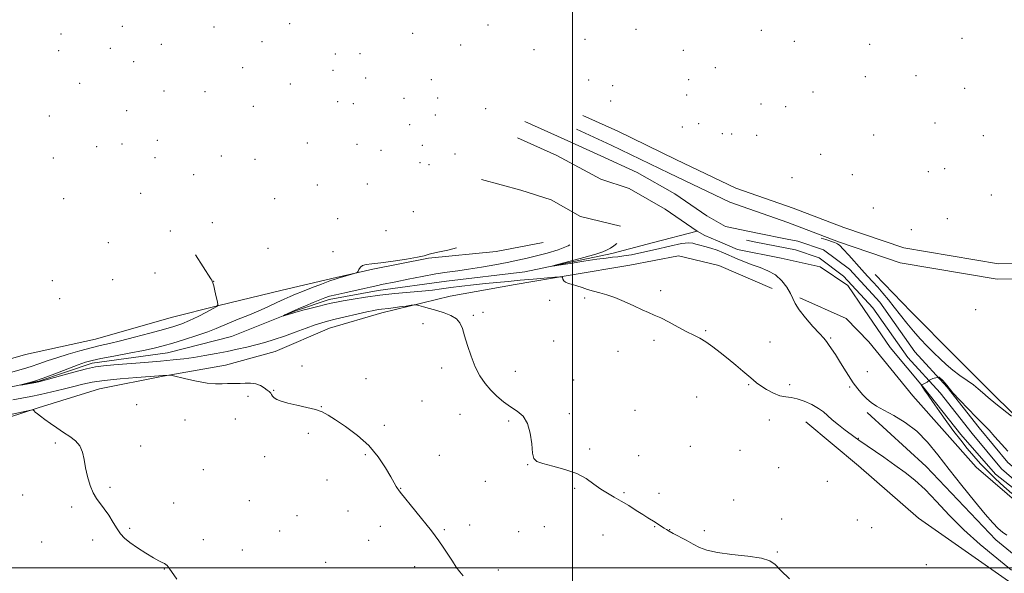
# Model space of a CAD drawing. Extents: x 2177300 to 2180200, y 364800 to 367700.
# Drawn here: x 2178724 to 2179215, y 365997 to 366273 of the extents above; entities that cross this region are included whole.
import ezdxf

# ---------------------------------------------------------------- set-up
doc = ezdxf.new("R2010")
doc.units = 0
doc.header["$MEASUREMENT"] = 0
doc.linetypes.add('rvrstm', pattern=[117.1, 50, -3.9, 0.5, -3.9, 0.5, -3.9, 0.5, -3.9, 50])
for name, color, linetype, lineweight in [('32000', 7, 'Continuous', 0), ('DTM HARD BREAKLINE', 7, 'Continuous', 0), ('DTM SPOT ELEVATION', 2, 'Continuous', 13), ('INDEX CONTOUR', 41, 'Continuous', 13), ('INTERMEDIATE CONTOUR', 44, 'Continuous', 0), ('STREAM - RIVER CENTERLINE', 11, 'Continuous', 0), ('STREAM - RIVER DOUBLE LINE', 5, 'Continuous', 0), ('STREAM - RIVER SINGLE LINE', 142, 'rvrstm', 0)]:
    doc.layers.add(name, color=color, linetype=linetype, lineweight=lineweight)

msp = doc.modelspace()

# ---------------------------------------------------------------- linework, layer by layer
at = {"layer": '32000', "flags": 128}
for points in [[(2179000, 365000), (2179000, 367500)], [(2180000, 366000), (2177500, 366000)]]:
    msp.add_lwpolyline(points, dxfattribs=at)
at = {"layer": 'DTM HARD BREAKLINE'}
for points in [[(2179693.31, 366210.46, 1105.18), (2179668.9, 366198.09, 1104.99), (2179638.42, 366186.59, 1104.23), (2179615.91, 366178.95, 1102.48), (2179592.17, 366170.61, 1099.44), (2179578.48, 366168.46, 1098.31), (2179525.79, 366163.79, 1097.6), (2179468.36, 366162.6, 1096.27), (2179408.83, 366160.96, 1093.14), (2179349.7, 366158.42, 1091.77), (2179286.68, 366154.09, 1091.2), (2179242.12, 366151.65, 1090.2), (2179212.36, 366151.49, 1090.25), (2179165.22, 366159.45, 1090.2), (2179135.26, 366169.69, 1090.16), (2179109.95, 366179.31, 1090.35), (2179081.36, 366189.26, 1090.49), (2179051.51, 366203.55, 1090.82), (2179022.55, 366217.62, 1091.58), (2179005.11, 366225.56, 1091.43)], [(2178976.22, 366222.49, 1090.24), (2178995.78, 366213.73, 1089.72), (2179014.01, 366205.39, 1089.67), (2179032.25, 366197.06, 1089.48), (2179050.93, 366186.51, 1089.48), (2179066.96, 366175.51, 1089.48), (2179076.31, 366170.23, 1089.39), (2179092.29, 366166.77, 1089.39), (2179107.056, 366163.895, 1089.25)], [(2179696.75, 366203.68, 1105.18), (2179671.97, 366191.12, 1104.99), (2179640.98, 366179.43, 1104.23), (2179618.39, 366171.77, 1102.48), (2179594.04, 366163.21, 1099.44), (2179579.41, 366160.91, 1098.31), (2179526.2, 366156.2, 1097.6), (2179468.54, 366155, 1096.27), (2179409.1, 366153.36, 1093.14), (2179350.12, 366150.83, 1091.77), (2179287.15, 366146.5, 1091.2), (2179242.35, 366144.05, 1090.2), (2179211.74, 366143.89, 1090.25), (2179163.35, 366152.06, 1090.2), (2179132.68, 366162.54, 1090.16), (2179107.35, 366172.17, 1090.35), (2179078.46, 366182.22, 1090.49), (2179048.21, 366196.7, 1090.82), (2179019.31, 366210.74, 1091.58), (2179001.96, 366218.64, 1091.43)], [(2178972.54, 366214.28, 1090.24), (2178992.07, 366205.53, 1089.72), (2179014.14, 366193.79, 1089.67), (2179028.16, 366189.03, 1089.48), (2179046.16, 366178.87, 1089.48), (2179062.19, 366167.87, 1089.48)], [(2178954.63, 366193.54, 1094.09), (2178974.17, 366188.32, 1094.04), (2178989.28, 366183.52, 1094.09), (2179003.97, 366175.17, 1093.38), (2179023.95, 366170.4, 1091.34)], [(2179040.405, 366162.122, 1089.506), (2179062.19, 366167.87, 1089.48)], [(2179062.19, 366167.87, 1089.48), (2179065.95, 366165.67, 1089.39), (2179072.213, 366162.968, 1089.39)], [(2178985.4, 366162.21, 1093.66), (2178961.92, 366157.65, 1093.9), (2178928.22, 366154.36, 1093.95), (2178900.3, 366148.89, 1093.9), (2178882.13, 366144.8, 1094.14), (2178855.11, 366138.45, 1095.23), (2178823.65, 366130.74, 1095.98), (2178799.73, 366124.85, 1097.26), (2178762.07, 366114, 1097.07), (2178727.07, 366106.28, 1097.83), (2178690.75, 366095.88, 1098.02), (2178671.28, 366086.91, 1098.4), (2178647.81, 366078.8, 1099.16), (2178628.36, 366064.94, 1100.49), (2178605.8, 366053.29, 1100.68), (2178583.68, 366041.19, 1101.15), (2178565.09, 366033.11, 1100.68), (2178548.27, 366026.37, 1100.06)], [(2178616.57, 366029.39, 1100.39), (2178651.53, 366045.99, 1100.2), (2178675.86, 366059.43, 1099.11), (2178704.19, 366070.22, 1098.78), (2178733.42, 366079.69, 1097.93), (2178763.98, 366089.17, 1097.26), (2178795.89, 366095.55, 1096.08), (2178826.91, 366101.04, 1095.37), (2178851.72, 366107.82, 1095.13), (2178878.72, 366119.5, 1094.89), (2178904.85, 366127.18, 1094.51), (2178938.97, 366135.35, 1093.47), (2178971.32, 366141.28, 1092.81), (2178998.8, 366145.87, 1091.86), (2179028.49, 366150.9, 1091.15), (2179052.87, 366155.47, 1090.82), (2179072.86, 366150.69, 1090.96), (2179099.53, 366139.3, 1090.91)], [(2179150.96, 366146.23, 1091.01), (2179168.8, 366127.69, 1091.67), (2179190.65, 366105.62, 1091.67), (2179205.82, 366090.62, 1090.63), (2179222.76, 366073.85, 1090.16)], [(2179113.39, 366134.66, 1089.71), (2179136.4, 366124.31, 1089.55), (2179147.74, 366112.69, 1089.31), (2179169.63, 366085.82, 1089.18), (2179201.24, 366050.14, 1088.58), (2179225.11, 366029.72, 1088.34), (2179246.54, 366013.32, 1088.66), (2179257.28, 366007.49, 1088.5)], [(2179146.89, 366077.44, 1090.3), (2179176.31, 366050.54, 1090.96), (2179211.11, 366013.9, 1090.49), (2179242.29, 365988.34, 1090.01), (2179269.94, 365960.98, 1089.68), (2179286.48, 365938.44, 1089.16), (2179300.79, 365916.33, 1088.5), (2179323.51, 365898.27, 1088.12), (2179342.66, 365884.17, 1087.93)], [(2179379.72, 365838.23, 1089.44), (2179358.71, 365869.17, 1090.2), (2179333.35, 365882.35, 1089.92), (2179294.62, 365908.76, 1090.72), (2179281.16, 365936.19, 1091.77), (2179255.29, 365963.12, 1092.52), (2179229, 365985.16, 1093.05), (2179172.45, 366024.79, 1093.8), (2179142.59, 366050.8, 1093.38), (2179116.3, 366072.84, 1093.05)]]:
    msp.add_polyline3d(points, dxfattribs=at)
at = {"layer": 'DTM SPOT ELEVATION'}
for p in [(2178775.41, 366269.91, 1094.28), (2178821.19, 366269.64, 1093.61), (2178858.85, 366271.2, 1092.64), (2178957.83, 366270.64, 1095.05), (2179031.7, 366268.43, 1094.81), (2179094.2, 366267.87, 1093.89), (2178744.79, 366266.05, 1096.8), (2178845.15, 366262.32, 1093.42), (2178920.28, 366266.51, 1092.65), (2179006.16, 366263.4, 1094.33), (2179110.57, 366262.4, 1093.55), (2179194.28, 366264.03, 1093.59), (2178743.64, 366257.79, 1097.01), (2178769.38, 366259.03, 1095.44), (2178794.82, 366260.91, 1093.61), (2178944.16, 366260.61, 1093.68), (2178980.71, 366258.39, 1094.29), (2179055.25, 366257.91, 1094.31), (2179148.18, 366260.95, 1093.36), (2178881.6, 366256.13, 1091.98), (2178893.98, 366256.26, 1092), (2178781.02, 366252.38, 1094.92), (2178835.45, 366249.32, 1093.44), (2178880.49, 366248, 1092.12), (2179071.23, 366249.39, 1093.99), (2178896.83, 366244.15, 1092.18), (2178929.5, 366243.42, 1091.69), (2179007.96, 366243.17, 1092.84), (2179057.88, 366243.3, 1093.34), (2179146.05, 366244.9, 1092.97), (2179171.34, 366245.28, 1093.1), (2178754.21, 366241.45, 1096.6), (2178859.21, 366241.16, 1092.71), (2179020.06, 366240.32, 1092.76), (2179195.54, 366239.01, 1093.28), (2178796.27, 366237.62, 1093.8), (2178816.72, 366237.39, 1093.1), (2178915.85, 366233.97, 1091.67), (2178932.75, 366234.22, 1091.46), (2179056.85, 366235.71, 1092.68), (2179119.83, 366237.17, 1092.41), (2178777.63, 366227.97, 1095.5), (2178840.7, 366230.14, 1092.85), (2178882.81, 366232.36, 1092.48), (2178890.61, 366231.45, 1092.36), (2178956.59, 366228.87, 1091.76), (2179019.01, 366232.65, 1092.31), (2179093.91, 366231.23, 1092.61), (2179106.27, 366229.92, 1092.45), (2178739.1, 366225.19, 1097.33), (2178931.62, 366225.72, 1091.98), (2178918.69, 366220.94, 1092.11), (2179054.71, 366219.77, 1091.39), (2179062.92, 366221.46, 1091.47), (2179180.7, 366221.75, 1092.74), (2179074.73, 366216.49, 1091.09), (2179079.3, 366216.26, 1091.1), (2179091.79, 366215.52, 1091.27), (2179150.17, 366215.79, 1092.46), (2179204.87, 366215.38, 1092.64), (2178762.57, 366209.91, 1096.81), (2178775.34, 366211.29, 1096.07), (2178792.91, 366213.17, 1094.44), (2178867.64, 366211.71, 1093.37), (2178892.4, 366211.16, 1093.34), (2178925.06, 366210.67, 1092.76), (2178740.96, 366204.27, 1097.41), (2178791.75, 366204.48, 1095.29), (2178824.82, 366205.35, 1094.01), (2178841.69, 366203.72, 1093.49), (2178904.53, 366208.11, 1093.41), (2178941.34, 366206.34, 1093.39), (2179123.65, 366206.11, 1091.94), (2178923.92, 366202.05, 1093.72), (2178928.32, 366200.91, 1093.79), (2179185.55, 366199.03, 1092.33), (2178811.03, 366195.92, 1095.05), (2179109.46, 366194.43, 1091.01), (2179139.56, 366195.93, 1092.08), (2179177.47, 366197.42, 1092.26), (2178872.68, 366190.89, 1093.69), (2178897.63, 366191.32, 1094.21), (2178746.24, 366184.06, 1097.35), (2178784.57, 366186.66, 1096.24), (2178851.45, 366184.04, 1093.63), (2179208.78, 366185.85, 1091.92), (2179150.01, 366179.44, 1091.5), (2178882.79, 366174.03, 1094.11), (2178920.59, 366177.49, 1094.47), (2179186.9, 366174.05, 1091.39), (2178820.26, 366172.14, 1095.4), (2178799.33, 366167.97, 1096.16), (2178906.92, 366168.08, 1094.7), (2179168.97, 366168.54, 1090.67), (2178768.51, 366162.02, 1096.93), (2178848.1, 366159.22, 1094.74), (2178880.56, 366157.64, 1094.24), (2178791.75, 366146.99, 1096.8), (2178740.56, 366143.19, 1097.61), (2178770.69, 366143.66, 1097.15), (2178820.95, 366142.84, 1095.98), (2179043.88, 366138.15, 1091.68), (2178744.12, 366134.14, 1097.61), (2178988.64, 366133.41, 1092.31), (2179005.98, 366134.53, 1092.19), (2178950.48, 366125.79, 1093.81), (2178955.3, 366127.39, 1093.54), (2179201.1, 366128.73, 1090.48), (2178925.36, 366121.77, 1094.51), (2179066.31, 366118.2, 1091.86), (2178990.62, 366113.15, 1092.56), (2179040.61, 366113.37, 1092.32), (2179098.51, 366112.64, 1091.22), (2179128.74, 366114.63, 1089.85), (2179022.63, 366107.98, 1092.59), (2178865.02, 366100.65, 1095.93), (2178934.66, 366099.58, 1094.42), (2178971.44, 366098.02, 1093.48), (2179146.96, 366097.85, 1089.28), (2178896.89, 366094.32, 1095.07), (2179000.55, 366093.69, 1093.14), (2179087.89, 366091.37, 1092.13), (2179108.26, 366091.24, 1091.53), (2178850.94, 366088.41, 1095.9), (2179138.14, 366090.18, 1090.18), (2178782.67, 366081.26, 1097.18), (2178838.08, 366085.44, 1096.42), (2178924.83, 366083.11, 1094.78), (2179061.95, 366085.12, 1092.88), (2178874.71, 366080.29, 1095.97), (2178943.84, 366076.54, 1094.61), (2178998.33, 366076.89, 1093.67), (2179031.2, 366078.56, 1093.34), (2178806.69, 366073.64, 1097.1), (2178831.85, 366074.2, 1097.29), (2178906.16, 366071.1, 1095.79), (2178968.11, 366073.17, 1094.19), (2179098.17, 366073.63, 1092.76), (2178868.22, 366066.99, 1096.25), (2178742.07, 366062.19, 1098.17), (2179142.53, 366064.51, 1091.92), (2178784.67, 366060.66, 1097.64), (2178896.6, 366056.45, 1096.12), (2179008.48, 366059.18, 1093.75), (2179058.69, 366060.54, 1093.16), (2179083.54, 366058.51, 1092.66), (2178846.47, 366055.36, 1096.8), (2178933.5, 366056.03, 1095.28), (2178977.61, 366051.35, 1094.04), (2179033, 366055.9, 1093.27), (2178815.82, 366048.98, 1097.12), (2179102.74, 366049.88, 1093.16), (2178877.54, 366043.8, 1096.57), (2178956.44, 366043.04, 1094.98), (2179127.07, 366043.08, 1093.48), (2178769.25, 366040.2, 1097.85), (2178914.22, 366039.55, 1095.97), (2179000.97, 366039.55, 1094.18), (2179025.7, 366037.54, 1093.84), (2179043.08, 366037.18, 1093.56), (2178725.71, 366036.36, 1098.63), (2178801.02, 366032.33, 1097.67), (2178838.74, 366033.55, 1097.15), (2179080.27, 366033.75, 1093.3), (2178750.25, 366030.27, 1098.18), (2178887.93, 366028.36, 1096.59), (2178862.62, 366025.98, 1097.03), (2179104.3, 366024.42, 1093.66), (2179142, 366023.85, 1093.89), (2178779.05, 366019.75, 1097.88), (2178853.88, 366018.37, 1097.19), (2178904.12, 366020.71, 1096.41), (2178936.08, 366019.02, 1095.88), (2178948.74, 366021.39, 1095.64), (2178973.16, 366018.11, 1095.35), (2178985.9, 366020.5, 1095.12), (2179040.88, 366020.5, 1094.07), (2179048.34, 366019.03, 1093.97), (2179065.72, 366018.56, 1093.7), (2179149.13, 366020.04, 1093.94), (2178735.21, 366012.88, 1098.59), (2178760.66, 366013.88, 1098.27), (2178815.92, 366014.05, 1097.69), (2178898.37, 366013.69, 1096.58), (2179015.24, 366016.36, 1094.76), (2178835.36, 366008.88, 1097.47), (2179102.13, 366007.95, 1093.92), (2178876.86, 366002.82, 1097), (2178796.47, 365999.35, 1098.03), (2178921.3, 366000.59, 1096.4), (2178963.01, 365998.95, 1095.8), (2179176.51, 366001.59, 1093.58)]:
    msp.add_point(p, dxfattribs=at)
at = {"layer": 'INDEX CONTOUR'}
for points in [[(2179123.992, 366164.346, 1090), (2179126.249, 366163.609, 1090), (2179130.646, 366162.173, 1090), (2179131.453, 366161.878, 1090), (2179132.161, 366161.514, 1090), (2179133.207, 366160.659, 1090), (2179134.982, 366158.861, 1090), (2179137.719, 366155.858, 1090), (2179144.307, 366148.492, 1090), (2179147.171, 366145.37, 1090), (2179149.717, 366142.621, 1090), (2179152.19, 366139.887, 1090), (2179154.791, 366136.874, 1090), (2179157.55, 366133.537, 1090), (2179160.451, 366129.894, 1090), (2179163.486, 366125.984, 1090), (2179166.658, 366121.947, 1090), (2179169.974, 366117.939, 1090), (2179173.417, 366114.101, 1090), (2179176.866, 366110.496, 1090), (2179180.175, 366107.168, 1090), (2179183.263, 366104.135, 1090), (2179186.313, 366101.316, 1090), (2179189.574, 366098.6, 1090), (2179193.176, 366095.924, 1090), (2179196.768, 366093.394, 1090), (2179199.883, 366091.157, 1090), (2179202.26, 366089.261, 1090), (2179204.467, 366087.341, 1090), (2179207.279, 366084.927, 1090), (2179211.171, 366081.757, 1090), (2179218.966, 366075.557, 1090)], [(2179216.523, 366016.215, 1090), (2179214.396, 366017.826, 1090), (2179212.32, 366019.631, 1090), (2179209.675, 366022.373, 1090), (2179205.83, 366026.779, 1090), (2179200.412, 366033.27, 1090), (2179194.09, 366041.056, 1090), (2179187.791, 366049.047, 1090), (2179182.198, 366056.324, 1090), (2179177.013, 366062.675, 1090), (2179171.696, 366068.055, 1090), (2179165.917, 366072.453, 1090), (2179160.193, 366075.942, 1090), (2179155.257, 366078.625, 1090), (2179151.626, 366080.651, 1090), (2179148.972, 366082.374, 1090), (2179146.755, 366084.196, 1090), (2179144.53, 366086.445, 1090), (2179142.239, 366089.159, 1090), (2179139.923, 366092.303, 1090), (2179137.617, 366095.805, 1090), (2179135.35, 366099.467, 1090), (2179133.144, 366103.054, 1090), (2179131.046, 366106.343, 1090), (2179129.178, 366109.163, 1090), (2179127.681, 366111.349, 1090), (2179126.563, 366112.899, 1090), (2179125.29, 366114.443, 1090), (2179123.194, 366116.77, 1090), (2179119.891, 366120.385, 1090), (2179116.127, 366124.652, 1090), (2179112.933, 366128.653, 1090), (2179111.032, 366131.726, 1090), (2179108.764, 366136.81, 1090), (2179106.916, 366139.878, 1090), (2179104.332, 366143.109, 1090), (2179101.124, 366145.981, 1090), (2179097.43, 366148.114, 1090), (2179093.477, 366149.7, 1090), (2179089.513, 366151.072, 1090), (2179085.737, 366152.499, 1090), (2179082.144, 366153.993, 1090), (2179075.301, 366156.955, 1090), (2179072.034, 366158.279, 1090), (2179068.913, 366159.38, 1090), (2179066.002, 366160.202, 1090), (2179063.455, 366160.825, 1090), (2179061.447, 366161.364, 1090), (2179059.936, 366161.859, 1090), (2179057.975, 366162.056, 1090), (2179054.396, 366161.626, 1090), (2179048.49, 366160.385, 1090), (2179041.369, 366158.715, 1090), (2179034.601, 366157.143, 1090), (2179029.406, 366156.076, 1090), (2179025.597, 366155.452, 1090), (2179022.633, 366155.09, 1090), (2179019.927, 366154.811, 1090), (2179016.687, 366154.445, 1090), (2179012.071, 366153.826, 1090), (2179005.667, 366152.859, 1090), (2178998.775, 366151.771, 1090), (2178993.124, 366150.862, 1090), (2178990.156, 366150.4, 1090), (2178990.169, 366150.521, 1090), (2178993.175, 366151.33, 1090), (2178998.86, 366152.834, 1090), (2179005.619, 366154.664, 1090), (2179011.525, 366156.349, 1090), (2179015.129, 366157.535, 1090), (2179016.919, 366158.301, 1090), (2179018.848, 366159.408, 1090), (2179020.515, 366160.506, 1090), (2179022.005, 366161.633, 1090)]]:
    msp.add_polyline3d(points, dxfattribs=at)
at = {"layer": 'INTERMEDIATE CONTOUR'}
for points in [[(2179108.164, 365994.55, 1094), (2179103.934, 365998.715, 1094), (2179101.057, 366001.641, 1094), (2179098.356, 366003.553, 1094), (2179094.173, 366004.829, 1094), (2179087.445, 366005.81, 1094), (2179079.486, 366006.695, 1094), (2179072.204, 366007.645, 1094), (2179067.014, 366008.8, 1094), (2179063.349, 366010.196, 1094), (2179060.15, 366011.851, 1094), (2179056.629, 366013.73, 1094), (2179050.128, 366017.178, 1094), (2179048.132, 366018.273, 1094), (2179046.805, 366019.055, 1094), (2179045.666, 366019.785, 1094), (2179042.806, 366021.674, 1094), (2179041.182, 366022.72, 1094), (2179037.532, 366024.978, 1094), (2179035.017, 366026.565, 1094), (2179031.781, 366028.648, 1094), (2179028.088, 366030.991, 1094), (2179024.308, 366033.266, 1094), (2179020.734, 366035.253, 1094), (2179017.345, 366037.151, 1094), (2179014.041, 366039.261, 1094), (2179010.664, 366041.781, 1094), (2179006.822, 366044.474, 1094), (2179002.064, 366046.997, 1094), (2178996.216, 366049.075, 1094), (2178990.206, 366050.7, 1094), (2178985.239, 366051.933, 1094), (2178982.202, 366052.959, 1094), (2178980.713, 366054.458, 1094), (2178980.07, 366057.234, 1094), (2178979.624, 366061.749, 1094), (2178978.926, 366067.092, 1094), (2178977.576, 366072.007, 1094), (2178975.301, 366075.564, 1094), (2178972.32, 366078.112, 1094), (2178968.983, 366080.324, 1094), (2178965.591, 366082.756, 1094), (2178962.289, 366085.502, 1094), (2178959.175, 366088.541, 1094), (2178956.334, 366091.887, 1094), (2178953.762, 366095.71, 1094), (2178951.444, 366100.216, 1094), (2178949.374, 366105.453, 1094), (2178947.593, 366110.852, 1094), (2178946.161, 366115.681, 1094), (2178945.042, 366119.387, 1094), (2178943.834, 366122.104, 1094), (2178942.039, 366124.142, 1094), (2178939.311, 366125.771, 1094), (2178935.908, 366127.117, 1094), (2178932.23, 366128.267, 1094), (2178928.673, 366129.283, 1094), (2178925.589, 366130.125, 1094), (2178923.323, 366130.727, 1094), (2178922.023, 366131.039, 1094), (2178921.042, 366131.08, 1094), (2178919.543, 366130.883, 1094), (2178916.947, 366130.498, 1094), (2178913.719, 366130.035, 1094), (2178910.589, 366129.611, 1094), (2178908.121, 366129.318, 1094), (2178904.654, 366128.949, 1094), (2178903.082, 366128.725, 1094), (2178900.909, 366128.315, 1094), (2178897.462, 366127.571, 1094), (2178892.394, 366126.421, 1094), (2178886.653, 366125.095, 1094), (2178881.515, 366123.894, 1094), (2178877.851, 366123.012, 1094), (2178874.926, 366122.192, 1094), (2178871.61, 366121.069, 1094), (2178867.072, 366119.397, 1094), (2178861.713, 366117.404, 1094), (2178856.241, 366115.441, 1094), (2178851.209, 366113.782, 1094), (2178846.552, 366112.403, 1094), (2178842.052, 366111.198, 1094), (2178837.504, 366110.078, 1094), (2178832.756, 366108.996, 1094), (2178827.665, 366107.914, 1094), (2178822.175, 366106.819, 1094), (2178816.554, 366105.783, 1094), (2178811.153, 366104.9, 1094), (2178806.127, 366104.229, 1094), (2178800.842, 366103.674, 1094), (2178794.469, 366103.102, 1094), (2178786.573, 366102.426, 1094), (2178771.126, 366101.135, 1094), (2178766.1, 366100.698, 1094), (2178762.114, 366100.156, 1094), (2178757.548, 366099.172, 1094), (2178751.335, 366097.554, 1094), (2178744.586, 366095.683, 1094), (2178735.638, 366093.154, 1094), (2178733.853, 366092.703, 1094), (2178732.361, 366092.419, 1094), (2178724.753, 366091.136, 1094), (2178724.745, 366091.167, 1094), (2178727.9, 366091.979, 1094), (2178731.211, 366092.95, 1094), (2178735.877, 366094.511, 1094), (2178741.826, 366096.707, 1094), (2178753.431, 366101.177, 1094), (2178757.145, 366102.523, 1094), (2178760.361, 366103.427, 1094), (2178764.692, 366104.331, 1094), (2178771.21, 366105.562, 1094), (2178778.832, 366106.989, 1094), (2178785.937, 366108.367, 1094), (2178791.375, 366109.535, 1094), (2178795.866, 366110.669, 1094), (2178800.603, 366112.032, 1094), (2178806.402, 366113.793, 1094), (2178812.58, 366115.757, 1094), (2178818.079, 366117.639, 1094), (2178822.174, 366119.236, 1094), (2178828.894, 366122.174, 1094), (2178833.162, 366123.894, 1094), (2178838.066, 366125.83, 1094), (2178843.177, 366127.929, 1094), (2178848.092, 366130.112, 1094), (2178852.523, 366132.187, 1094), (2178856.212, 366133.941, 1094), (2178859.087, 366135.252, 1094), (2178861.808, 366136.395, 1094), (2178865.219, 366137.743, 1094), (2178869.831, 366139.533, 1094), (2178874.809, 366141.446, 1094), (2178878.983, 366143.028, 1094), (2178881.538, 366143.958, 1094), (2178883.083, 366144.456, 1094), (2178891.142, 366146.732, 1094), (2178892.27, 366147.078, 1094), (2178892.758, 366147.38, 1094), (2178893.022, 366147.898, 1094), (2178893.435, 366148.795, 1094), (2178894.157, 366149.844, 1094), (2178895.306, 366150.721, 1094), (2178897.063, 366151.211, 1094), (2178899.887, 366151.525, 1094), (2178904.301, 366151.982, 1094), (2178910.471, 366152.805, 1094), (2178917.126, 366153.839, 1094), (2178922.636, 366154.829, 1094), (2178925.958, 366155.599, 1094), (2178928.412, 366156.291, 1094), (2178931.902, 366157.124, 1094), (2178937.709, 366158.327, 1094), (2178942.117, 366159.508, 1094)], [(2179218.953, 365998.82, 1092), (2179211.522, 366004.811, 1092), (2179203.244, 366011.647, 1092), (2179195.076, 366018.922, 1092), (2179187.79, 366026.22, 1092), (2179181.42, 366033.071, 1092), (2179175.813, 366038.994, 1092), (2179170.771, 366043.686, 1092), (2179165.905, 366047.569, 1092), (2179160.784, 366051.246, 1092), (2179155.191, 366055.124, 1092), (2179142.707, 366063.675, 1092), (2179140.866, 366064.983, 1092), (2179138.867, 366066.459, 1092), (2179135.963, 366068.638, 1092), (2179132.589, 366071.239, 1092), (2179129.48, 366073.778, 1092), (2179127.134, 366075.894, 1092), (2179125.089, 366077.712, 1092), (2179122.648, 366079.48, 1092), (2179119.333, 366081.348, 1092), (2179115.555, 366083.073, 1092), (2179111.946, 366084.316, 1092), (2179108.952, 366084.887, 1092), (2179106.278, 366085.199, 1092), (2179103.445, 366085.823, 1092), (2179100.143, 366087.153, 1092), (2179096.756, 366088.928, 1092), (2179093.838, 366090.714, 1092), (2179091.737, 366092.22, 1092), (2179089.984, 366093.7, 1092), (2179087.904, 366095.544, 1092), (2179084.994, 366098.035, 1092), (2179081.419, 366101.012, 1092), (2179077.52, 366104.203, 1092), (2179073.604, 366107.348, 1092), (2179069.867, 366110.221, 1092), (2179066.472, 366112.609, 1092), (2179063.474, 366114.408, 1092), (2179060.479, 366115.962, 1092), (2179056.985, 366117.723, 1092), (2179052.693, 366119.99, 1092), (2179048.118, 366122.429, 1092), (2179043.979, 366124.552, 1092), (2179040.748, 366126.036, 1092), (2179037.9, 366127.226, 1092), (2179034.662, 366128.634, 1092), (2179030.493, 366130.603, 1092), (2179025.782, 366132.809, 1092), (2179021.15, 366134.763, 1092), (2179017.086, 366136.107, 1092), (2179013.554, 366137.026, 1092), (2179010.386, 366137.838, 1092), (2179007.443, 366138.778, 1092), (2179004.706, 366139.763, 1092), (2179002.186, 366140.625, 1092), (2178999.911, 366141.256, 1092), (2178997.983, 366141.778, 1092), (2178996.525, 366142.371, 1092), (2178995.611, 366143.151, 1092), (2178995.124, 366143.983, 1092), (2178994.898, 366144.66, 1092), (2178994.659, 366145.023, 1092), (2178993.673, 366145.076, 1092), (2178991.095, 366144.863, 1092), (2178980.306, 366143.894, 1092), (2178973.871, 366143.329, 1092), (2178967.902, 366142.815, 1092), (2178962.265, 366142.314, 1092), (2178956.594, 366141.758, 1092), (2178950.655, 366141.103, 1092), (2178944.753, 366140.393, 1092), (2178939.333, 366139.698, 1092), (2178934.631, 366139.068, 1092), (2178930.075, 366138.487, 1092), (2178924.886, 366137.924, 1092), (2178911.319, 366136.681, 1092), (2178903.886, 366135.887, 1092), (2178896.783, 366134.933, 1092), (2178890.517, 366133.944, 1092), (2178885.575, 366133.078, 1092), (2178882.193, 366132.436, 1092), (2178879.597, 366131.878, 1092), (2178876.761, 366131.203, 1092), (2178872.99, 366130.284, 1092), (2178868.904, 366129.276, 1092), (2178865.454, 366128.409, 1092), (2178863.315, 366127.845, 1092), (2178862.048, 366127.477, 1092), (2178860.936, 366127.134, 1092), (2178856.489, 366125.838, 1092), (2178855.785, 366125.645, 1092), (2178855.793, 366125.705, 1092), (2178856.517, 366126.069, 1092), (2178857.968, 366126.777, 1092), (2178860.166, 366127.809, 1092), (2178863.134, 366129.136, 1092), (2178866.788, 366130.69, 1092), (2178870.602, 366132.266, 1092), (2178873.941, 366133.622, 1092), (2178876.436, 366134.598, 1092), (2178878.767, 366135.358, 1092), (2178881.887, 366136.151, 1092), (2178886.388, 366137.147, 1092), (2178895.989, 366139.183, 1092), (2178899.091, 366139.879, 1092), (2178902.816, 366140.765, 1092), (2178904.765, 366141.178, 1092), (2178911.902, 366142.615, 1092), (2178917.987, 366143.853, 1092), (2178924.994, 366145.243, 1092), (2178931.773, 366146.492, 1092), (2178937.505, 366147.401, 1092), (2178942.693, 366148.122, 1092), (2178948.169, 366148.899, 1092), (2178954.496, 366149.912, 1092), (2178961.163, 366151.077, 1092), (2178967.391, 366152.247, 1092), (2178972.638, 366153.318, 1092), (2178977.31, 366154.37, 1092), (2178982.05, 366155.527, 1092), (2178987.305, 366156.903, 1092), (2178992.747, 366158.571, 1092), (2178997.854, 366160.595, 1092), (2178998.615, 366161.01, 1092)], [(2178717.287, 366096.737, 1096), (2178726.129, 366099.179, 1096), (2178730.034, 366100.347, 1096), (2178733.866, 366101.647, 1096), (2178737.974, 366103.108, 1096), (2178742.743, 366104.736, 1096), (2178748.37, 366106.503, 1096), (2178754.307, 366108.23, 1096), (2178759.821, 366109.71, 1096), (2178764.469, 366110.826, 1096), (2178769.004, 366111.847, 1096), (2178774.47, 366113.129, 1096), (2178781.509, 366114.913, 1096), (2178789.156, 366116.938, 1096), (2178796.045, 366118.819, 1096), (2178801.197, 366120.301, 1096), (2178805.184, 366121.641, 1096), (2178808.971, 366123.228, 1096), (2178813.221, 366125.297, 1096), (2178817.407, 366127.479, 1096), (2178820.702, 366129.253, 1096), (2178822.497, 366130.308, 1096), (2178823.05, 366131.184, 1096), (2178822.833, 366132.633, 1096), (2178822.273, 366135.135, 1096), (2178821.6, 366138.093, 1096), (2178820.998, 366140.637, 1096), (2178820.596, 366142.131, 1096), (2178820.314, 366142.857, 1096), (2178820.02, 366143.326, 1096), (2178819.529, 366144.079, 1096), (2178811.891, 366156.043, 1096)], [(2178945.36, 365996.087, 1096), (2178943.706, 365998.008, 1096), (2178941.977, 366000.37, 1096), (2178940.031, 366003.269, 1096), (2178935.483, 366010.267, 1096), (2178933.347, 366013.465, 1096), (2178931.524, 366016.014, 1096), (2178929.577, 366018.512, 1096), (2178914.054, 366037.638, 1096), (2178913.151, 366038.806, 1096), (2178912.67, 366039.538, 1096), (2178912.063, 366040.565, 1096), (2178911.023, 366042.38, 1096), (2178909.301, 366045.418, 1096), (2178906.679, 366049.918, 1096), (2178903.053, 366055.335, 1096), (2178898.348, 366060.926, 1096), (2178892.666, 366066.043, 1096), (2178886.806, 366070.395, 1096), (2178881.741, 366073.788, 1096), (2178878.102, 366076.123, 1096), (2178875.159, 366077.691, 1096), (2178871.836, 366078.879, 1096), (2178867.402, 366080.005, 1096), (2178862.47, 366081.101, 1096), (2178857.994, 366082.127, 1096), (2178854.721, 366083.06, 1096), (2178852.559, 366083.926, 1096), (2178851.203, 366084.771, 1096), (2178850.375, 366085.617, 1096), (2178849.876, 366086.397, 1096), (2178849.53, 366087.021, 1096), (2178849.159, 366087.456, 1096), (2178848.593, 366087.893, 1096), (2178847.659, 366088.577, 1096), (2178846.227, 366089.651, 1096), (2178844.327, 366090.832, 1096), (2178842.027, 366091.737, 1096), (2178839.429, 366092.095, 1096), (2178836.752, 366092.071, 1096), (2178834.25, 366091.947, 1096), (2178832.083, 366091.933, 1096), (2178830.056, 366091.973, 1096), (2178827.88, 366091.946, 1096), (2178825.274, 366091.795, 1096), (2178821.965, 366091.753, 1096), (2178817.684, 366092.108, 1096), (2178812.4, 366093.043, 1096), (2178807.032, 366094.253, 1096), (2178800.36, 366095.914, 1096), (2178799.34, 366096.121, 1096), (2178798.812, 366096.115, 1096), (2178795.481, 366095.814, 1096), (2178793.662, 366095.678, 1096), (2178782.725, 366094.886, 1096), (2178774.333, 366094.199, 1096), (2178766.425, 366093.385, 1096), (2178760.438, 366092.486, 1096), (2178755.744, 366091.48, 1096), (2178751.192, 366090.327, 1096), (2178745.926, 366089.021, 1096), (2178740.235, 366087.682, 1096), (2178734.701, 366086.462, 1096), (2178729.753, 366085.47, 1096), (2178720.891, 366083.803, 1096)], [(2179219.046, 366037.081, 1088), (2179215.019, 366040.595, 1088), (2179210.938, 366044.34, 1088), (2179207.029, 366048.155, 1088), (2179203.453, 366051.923, 1088), (2179200.117, 366055.694, 1088), (2179196.866, 366059.559, 1088), (2179193.564, 366063.613, 1088), (2179190.153, 366067.968, 1088), (2179186.599, 366072.742, 1088), (2179182.944, 366077.903, 1088), (2179179.56, 366082.837, 1088), (2179177.42, 366086.003, 1088), (2179175.453, 366088.533, 1088), (2179174.182, 366090.71, 1088), (2179173.82, 366091.073, 1088), (2179174.455, 366091.436, 1088), (2179176.814, 366092.525, 1088), (2179178.084, 366093.523, 1088), (2179179.718, 366094.432, 1088), (2179181.805, 366094.884, 1088), (2179182.803, 366095.066, 1088), (2179184.617, 366093.433, 1088), (2179186.614, 366090.983, 1088), (2179189.643, 366087.236, 1088), (2179193.106, 366083.593, 1088), (2179197.274, 366079.233, 1088), (2179201.056, 366075.338, 1088), (2179203.684, 366072.731, 1088), (2179205.656, 366070.798, 1088), (2179207.79, 366068.563, 1088), (2179210.671, 366065.341, 1088), (2179213.959, 366061.6, 1088), (2179217.082, 366058.099, 1088)], [(2178802.606, 365994.279, 1098), (2178798.758, 365999.785, 1098), (2178798.225, 366000.505, 1098), (2178797.736, 366001.088, 1098), (2178797.172, 366001.603, 1098), (2178796.428, 366002.078, 1098), (2178795.364, 366002.591, 1098), (2178793.668, 366003.425, 1098), (2178790.996, 366004.912, 1098), (2178787.202, 366007.242, 1098), (2178782.969, 366010.009, 1098), (2178779.183, 366012.666, 1098), (2178776.49, 366014.845, 1098), (2178774.56, 366016.901, 1098), (2178772.821, 366019.372, 1098), (2178770.83, 366022.602, 1098), (2178768.645, 366026.174, 1098), (2178766.456, 366029.472, 1098), (2178762.552, 366034.5, 1098), (2178760.858, 366037.342, 1098), (2178759.338, 366041.096, 1098), (2178758.051, 366045.448, 1098), (2178757.064, 366049.903, 1098), (2178756.361, 366054.024, 1098), (2178755.579, 366057.667, 1098), (2178754.268, 366060.756, 1098), (2178752.105, 366063.275, 1098), (2178749.267, 366065.442, 1098), (2178746.055, 366067.534, 1098), (2178742.759, 366069.748, 1098), (2178739.621, 366071.953, 1098), (2178736.873, 366073.938, 1098), (2178734.698, 366075.533, 1098), (2178733.098, 366076.744, 1098), (2178732.027, 366077.618, 1098), (2178731.422, 366078.205, 1098), (2178731.149, 366078.566, 1098), (2178731.061, 366078.767, 1098), (2178730.867, 366078.833, 1098), (2178729.734, 366078.624, 1098), (2178708.792, 366074.037, 1098)]]:
    msp.add_polyline3d(points, dxfattribs=at)
at = {"layer": 'STREAM - RIVER CENTERLINE'}
msp.add_polyline3d([(2179086.788, 366163.356, 1089.39), (2179091.38, 366162.36, 1089.39), (2179111.11, 366158.52, 1089.2), (2179123.03, 366154.49, 1089.11), (2179135.06, 366145.46, 1088.77), (2179149.75, 366129.65, 1088.63), (2179167.16, 366104.92, 1088.35), (2179183.31, 366087.17, 1087.97), (2179199.32, 366066.93, 1087.54), (2179213.89, 366049.36, 1087.49), (2179227.79, 366037.45, 1087.49), (2179249.24, 366023.75, 1087.49), (2179265.58, 366010.76, 1087.31), (2179279.24, 366002.05, 1086.88), (2179297.91, 365985.34, 1086.84), (2179304.33, 365980.98, 1086.69), (2179311.59, 365967.48, 1086.46), (2179322.47, 365953.58, 1086.36), (2179338.86, 365929.94, 1086.31), (2179351.77, 365908.82, 1086.31), (2179371.46, 365876.97, 1086.17), (2179381.35, 365860.98, 1086.13), (2179397.05, 365837.48, 1085.85)], dxfattribs=at)
at = {"layer": 'STREAM - RIVER DOUBLE LINE'}
for points in [[(2179072.213, 366162.968, 1089.39), (2179082.2, 366158.66, 1089.39), (2179103.96, 366154.34, 1089.2), (2179123.5, 366150.01, 1089.11), (2179137.3, 366140.76, 1088.77), (2179145.35, 366128.83, 1088.63), (2179158.32, 366109.82, 1088.35), (2179175.28, 366089.5, 1087.97), (2179193.59, 366066.53, 1087.54), (2179211, 366046.66, 1087.49), (2179237.28, 366025.95, 1087.49), (2179251.98, 366014.49, 1087.49), (2179272.47, 365999.96, 1087.31), (2179285.39, 365989.39, 1086.88), (2179296.97, 365979.24, 1086.84), (2179298.79, 365970.82, 1086.69), (2179309.05, 365961.12, 1086.46), (2179320.21, 365948.31, 1086.36), (2179334.07, 365927.09, 1086.31), (2179345.27, 365906.3, 1086.31), (2179361.82, 365880.22, 1086.17), (2179378.38, 365853.24, 1086.13), (2179393.75, 365835.11, 1085.85)], [(2179107.056, 366163.895, 1089.25), (2179112.27, 366162.88, 1089.2), (2179125.16, 366158.52, 1089.11), (2179138.08, 366148.82, 1088.77), (2179153.25, 366132.49, 1088.63), (2179170.68, 366107.74, 1088.35), (2179186.74, 366090.08, 1087.97), (2179202.82, 366069.76, 1087.54), (2179217.11, 366052.53, 1087.49), (2179230.48, 366041.07, 1087.49), (2179251.84, 366027.43, 1087.49), (2179268.32, 366014.65, 1087.31), (2179282.12, 366005.85, 1086.88), (2179300.84, 365989.09, 1086.84), (2179307.96, 365984.25, 1086.69), (2179315.58, 365970.09, 1086.46), (2179326.3, 365956.4, 1086.36), (2179342.84, 365932.53, 1086.31), (2179355.82, 365911.31, 1086.31), (2179375.5, 365879.47, 1086.17), (2179385.35, 365863.55, 1086.13), (2179400.96, 365840.17, 1085.85)]]:
    msp.add_polyline3d(points, dxfattribs=at)
at = {"layer": 'STREAM - RIVER SINGLE LINE'}
msp.add_polyline3d([(2178709.42, 366088, 1094.17), (2178733.8, 366093.01, 1093.89), (2178760.37, 366102.02, 1093.51), (2178798.05, 366107.1, 1092.99), (2178829.94, 366115.25, 1092.56), (2178862.26, 366128.29, 1091.85), (2178878.65, 366133.7, 1091.52), (2178903.02, 366138.26, 1091.42), (2178937.15, 366142.88, 1090.85), (2178976.17, 366147.52, 1090.19), (2179019.59, 366156.63, 1089.53), (2179040.405, 366162.122, 1089.506)], dxfattribs=at)

doc.saveas('drawing.dxf')
